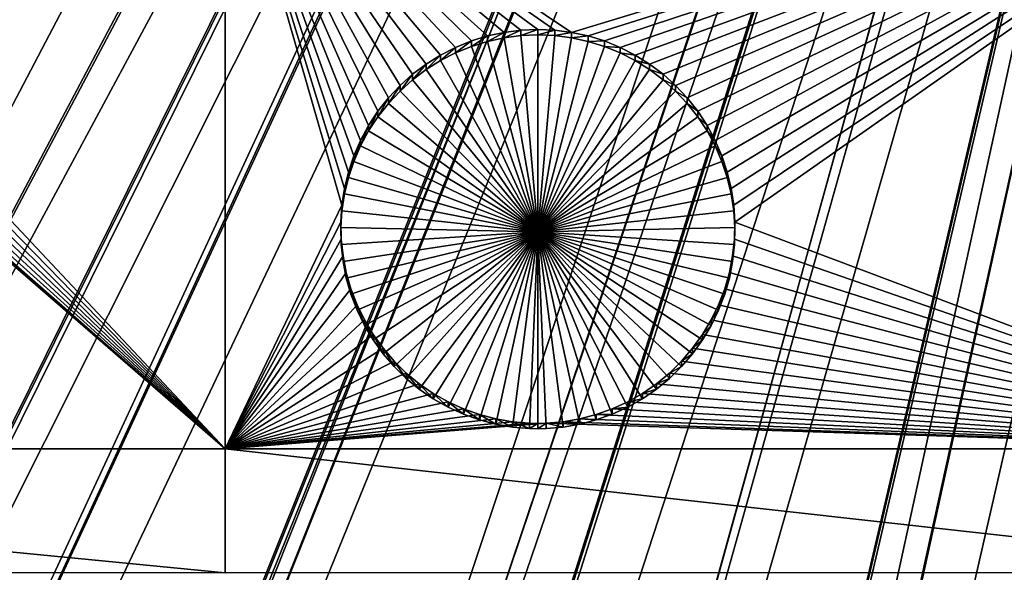
# Model space of a CAD drawing. Extents: x -200 to 200, y -652 to 0.
# Drawn here: x -30 to -12, y -515 to -505 of the extents above; entities that cross this region are included whole.
import ezdxf

# ---------------------------------------------------------------- set-up
doc = ezdxf.new("R2010")
doc.units = 0
doc.header["$MEASUREMENT"] = 0
for name, color, linetype in [('L1', 7, 'Continuous'), ('L2', 7, 'Continuous'), ('L4', 7, 'Continuous')]:
    doc.layers.add(name, color=color, linetype=linetype)

msp = doc.modelspace()

# ---------------------------------------------------------------- linework, layer by layer
at = {"layer": 'L1', "color": 250}
for points in [[(0, -451.9281, -89.84611), (-187.6003, -515.3438, -88.73919), (-190.7589, -505.0959, -88.91807)], [(0, -451.9281, -89.84611), (-183.8914, -525.4058, -88.56355), (-187.6003, -515.3438, -88.73919)], [(-179.6431, -535.2522, -88.39168), (-183.8914, -525.4058, -88.56355), (0, -451.9281, -89.84611)], [(0, -451.9281, -89.84611), (-174.8678, -544.8542, -88.22408), (-179.6431, -535.2522, -88.39168)], [(0, -451.9281, -89.84611), (-169.5797, -554.1835, -88.06124), (-174.8678, -544.8542, -88.22408)], [(-163.7941, -563.2131, -87.90363), (-169.5797, -554.1835, -88.06124), (0, -451.9281, -89.84611)], [(0, -451.9281, -89.84611), (-157.5282, -571.9162, -87.75172), (-163.7941, -563.2131, -87.90363)], [(0, -451.9281, -89.84611), (-150.8001, -580.2673, -87.60595), (-157.5282, -571.9162, -87.75172)], [(-143.6298, -588.2419, -87.46675), (-150.8001, -580.2673, -87.60595), (0, -451.9281, -89.84611)], [(0, -451.9281, -89.84611), (-136.0381, -595.8169, -87.33453), (-143.6298, -588.2419, -87.46675)], [(0, -451.9281, -89.84611), (-128.0474, -602.9696, -87.20967), (-136.0381, -595.8169, -87.33453)], [(-119.6812, -609.6794, -87.09256), (-128.0474, -602.9696, -87.20967), (0, -451.9281, -89.84611)], [(0, -451.9281, -89.84611), (-110.9639, -615.9264, -86.98351), (-119.6812, -609.6794, -87.09256)], [(0, -451.9281, -89.84611), (-101.9211, -621.6925, -86.88287), (-110.9639, -615.9264, -86.98351)], [(-92.57933, -626.9606, -86.79091), (-101.9211, -621.6925, -86.88287), (0, -451.9281, -89.84611)], [(0, -451.9281, -89.84611), (-82.96604, -631.7152, -86.70791), (-92.57933, -626.9606, -86.79091)], [(0, -451.9281, -89.84611), (-73.1094, -635.9426, -86.63413), (-82.96604, -631.7152, -86.70791)], [(-63.03832, -639.6302, -86.56976), (-73.1094, -635.9426, -86.63413), (0, -451.9281, -89.84611)], [(0, -451.9281, -89.84611), (-52.78233, -642.7672, -86.515), (-63.03832, -639.6302, -86.56976)], [(0, -451.9281, -89.84611), (-42.37152, -645.3445, -86.47002), (-52.78233, -642.7672, -86.515)], [(-31.83644, -647.3544, -86.43493), (-42.37152, -645.3445, -86.47002), (0, -451.9281, -89.84611)], [(0, -451.9281, -89.84611), (-21.20796, -648.7911, -86.40985), (-31.83644, -647.3544, -86.43493)], [(0, -451.9281, -89.84611), (-10.51729, -649.6504, -86.39485), (-21.20796, -648.7911, -86.40985)], [(-29.15116, -460.1265, -81.91149), (-190.2789, -504.5543, -86.19493), (-187.1477, -514.7769, -86.0165)], [(-29.15116, -460.1265, -81.91149), (-187.1477, -514.7769, -86.0165), (-28.51607, -462.0328, -81.87822)], [(-28.51607, -462.0328, -81.87822), (-187.1477, -514.7769, -86.0165), (-185.752, -518.5838, -85.95005)], [(-28.51607, -462.0328, -81.87822), (-185.752, -518.5838, -85.95005), (-28.32667, -462.6013, -81.8683)], [(-28.32667, -462.6013, -81.8683), (-185.752, -518.5838, -85.95005), (-183.4675, -524.8151, -85.84128)], [(-28.32667, -462.6013, -81.8683), (-183.4675, -524.8151, -85.84128), (-27.64356, -464.183, -81.84069)], [(-27.64356, -464.183, -81.84069), (-183.4675, -524.8151, -85.84128), (-180.1186, -532.6148, -85.70514)], [(-27.64356, -464.183, -81.84069), (-180.1186, -532.6148, -85.70514), (-27.29246, -464.996, -81.82649)], [(-180.1186, -532.6148, -85.70514), (-179.2492, -534.6394, -85.66979), (-27.29246, -464.996, -81.82649)], [(-27.29246, -464.996, -81.82649), (-179.2492, -534.6394, -85.66979), (-174.5052, -544.2209, -85.50255)], [(-27.29246, -464.996, -81.82649), (-174.5052, -544.2209, -85.50255), (-26.61161, -466.261, -81.80442)], [(-26.61161, -466.261, -81.80442), (-174.5052, -544.2209, -85.50255), (-173.4093, -546.1622, -85.46866)], [(-26.61161, -466.261, -81.80442), (-173.4093, -546.1622, -85.46866), (-26.05619, -467.2929, -81.7864)], [(-26.05619, -467.2929, -81.7864), (-173.4093, -546.1622, -85.46866), (-169.2493, -553.5315, -85.34003)], [(-26.05619, -467.2929, -81.7864), (-169.2493, -553.5315, -85.34003), (-25.42601, -468.2552, -81.76961)], [(-169.2493, -553.5315, -85.34003), (-165.6646, -559.1479, -85.242), (-25.42601, -468.2552, -81.76961)], [(-25.42601, -468.2552, -81.76961), (-165.6646, -559.1479, -85.242), (-163.497, -562.544, -85.18272)], [(-25.42601, -468.2552, -81.76961), (-163.497, -562.544, -85.18272), (-24.627, -469.4752, -81.74831)], [(-24.627, -469.4752, -81.74831), (-163.497, -562.544, -85.18272), (-157.2651, -571.232, -85.03107)], [(-24.627, -469.4752, -81.74831), (-157.2651, -571.232, -85.03107), (-24.09335, -470.1544, -81.73645)], [(-24.09335, -470.1544, -81.73645), (-157.2651, -571.232, -85.03107), (-157.0121, -571.547, -85.02557)], [(-24.09335, -470.1544, -81.73645), (-157.0121, -571.547, -85.02557), (-23.01549, -471.5264, -81.71251)], [(-23.01549, -471.5264, -81.71251), (-157.0121, -571.547, -85.02557), (-150.5719, -579.5698, -84.88553)], [(-23.01549, -471.5264, -81.71251), (-150.5719, -579.5698, -84.88553), (-22.621, -471.9482, -81.70515)], [(-22.621, -471.9482, -81.70515), (-150.5719, -579.5698, -84.88553), (-147.3439, -583.1725, -84.82265)], [(-22.621, -471.9482, -81.70515), (-147.3439, -583.1725, -84.82265), (-21.23357, -473.4316, -81.67925)], [(-21.23357, -473.4316, -81.67925), (-147.3439, -583.1725, -84.82265), (-143.437, -587.5331, -84.74653)], [(-21.23357, -473.4316, -81.67925), (-143.437, -587.5331, -84.74653), (-21.0171, -473.6264, -81.67585)], [(-21.0171, -473.6264, -81.67585), (-143.437, -587.5331, -84.74653), (-136.8857, -594.0928, -84.63203)], [(-21.0171, -473.6264, -81.67585), (-136.8857, -594.0928, -84.63203), (-19.29446, -475.1765, -81.6488)], [(-136.8857, -594.0928, -84.63203), (-135.8815, -595.0984, -84.61448), (-19.29446, -475.1765, -81.6488)], [(-19.29446, -475.1765, -81.6488), (-135.8815, -595.0984, -84.61448), (-127.9273, -602.2438, -84.48976)], [(-19.29446, -475.1765, -81.6488), (-127.9273, -602.2438, -84.48976), (-19.29044, -475.1796, -81.64874)], [(-127.9273, -602.2438, -84.48976), (-125.5811, -604.1322, -84.45679), (-19.29044, -475.1796, -81.64874)], [(-19.29044, -475.1796, -81.64874), (-125.5811, -604.1322, -84.45679), (-119.598, -608.948, -84.37274)], [(-19.29044, -475.1796, -81.64874), (-119.598, -608.948, -84.37274), (-17.43688, -476.579, -81.62431)], [(-17.43688, -476.579, -81.62431), (-119.598, -608.948, -84.37274), (-113.5535, -613.2957, -84.29684)], [(-17.43688, -476.579, -81.62431), (-113.5535, -613.2957, -84.29684), (-17.21249, -476.7483, -81.62136)], [(-113.5535, -613.2957, -84.29684), (-110.9178, -615.1916, -84.26375), (-17.21249, -476.7483, -81.62136)], [(-17.21249, -476.7483, -81.62136), (-110.9178, -615.1916, -84.26375), (-101.9123, -620.9561, -84.16313)], [(-17.21249, -476.7483, -81.62136), (-101.9123, -620.9561, -84.16313), (-15.48368, -477.8337, -81.60241)], [(-15.48368, -477.8337, -81.60241), (-101.9123, -620.9561, -84.16313), (-100.88, -621.5407, -84.15293)], [(-15.48368, -477.8337, -81.60241), (-100.88, -621.5407, -84.15293), (-15.00308, -478.1354, -81.59715)], [(-15.00308, -478.1354, -81.59715), (-100.88, -621.5407, -84.15293), (-92.60785, -626.2248, -84.07117)], [(-15.00308, -478.1354, -81.59715), (-92.60785, -626.2248, -84.07117), (-13.44208, -478.9373, -81.58315)], [(-13.44208, -478.9373, -81.58315), (-92.60785, -626.2248, -84.07117), (-87.57465, -628.7252, -84.02752)], [(-13.44208, -478.9373, -81.58315), (-87.57465, -628.7252, -84.02752), (-12.6826, -479.3274, -81.57634)], [(-12.6826, -479.3274, -81.57634), (-87.57465, -628.7252, -84.02752), (-83.03178, -630.982, -83.98813)], [(-12.6826, -479.3274, -81.57634), (-83.03178, -630.982, -83.98813), (-11.32349, -479.8837, -81.56663)], [(-83.03178, -630.982, -83.98813), (-73.79894, -634.961, -83.91868), (-11.32349, -479.8837, -81.56663)], [(-11.32349, -479.8837, -81.56663), (-73.79894, -634.961, -83.91868), (-73.21216, -635.2139, -83.91427)], [(-11.32349, -479.8837, -81.56663), (-73.21216, -635.2139, -83.91427), (-10.26822, -480.3156, -81.55909)], [(-10.26822, -480.3156, -81.55909), (-73.21216, -635.2139, -83.91427), (-63.1778, -638.908, -83.84978)], [(-10.26822, -480.3156, -81.55909), (-63.1778, -638.908, -83.84978), (-9.139738, -480.6677, -81.55295)], [(-9.139738, -480.6677, -81.55295), (-63.1778, -638.908, -83.84978), (-59.55135, -640.0242, -83.8303)], [(-9.139738, -480.6677, -81.55295), (-59.55135, -640.0242, -83.8303), (-7.777823, -481.0926, -81.54553)], [(-7.777823, -481.0926, -81.54553), (-59.55135, -640.0242, -83.8303), (-52.95813, -642.0536, -83.79488)], [(-7.777823, -481.0926, -81.54553), (-52.95813, -642.0536, -83.79488), (-6.902975, -481.2849, -81.54217)], [(-52.95813, -642.0536, -83.79488), (-44.97432, -644.0449, -83.76011), (-6.902975, -481.2849, -81.54217)], [(-6.902975, -481.2849, -81.54217), (-44.97432, -644.0449, -83.76011), (-42.58313, -644.6413, -83.7497)], [(-6.902975, -481.2849, -81.54217), (-42.58313, -644.6413, -83.7497), (-5.229838, -481.6526, -81.53575)], [(-5.229838, -481.6526, -81.53575), (-42.58313, -644.6413, -83.7497), (-32.08322, -646.6637, -83.7144)], [(-5.229838, -481.6526, -81.53575), (-32.08322, -646.6637, -83.7144), (-4.625642, -481.7318, -81.53437)], [(-4.625642, -481.7318, -81.53437), (-32.08322, -646.6637, -83.7144), (-30.13274, -646.9308, -83.70974)], [(-4.625642, -481.7318, -81.53437), (-30.13274, -646.9308, -83.70974), (-2.643133, -481.9916, -81.52983)], [(-2.643133, -481.9916, -81.52983), (-30.13274, -646.9308, -83.70974), (-21.4892, -648.1147, -83.68908)], [(-2.643133, -481.9916, -81.52983), (-21.4892, -648.1147, -83.68908), (-2.320398, -482.0059, -81.52959)], [(-21.4892, -648.1147, -83.68908), (-15.10797, -648.6389, -83.67993), (-2.320398, -482.0059, -81.52959)], [(-2.320398, -482.0059, -81.52959), (-15.10797, -648.6389, -83.67993), (-10.83216, -648.9902, -83.6738)]]:
    msp.add_3dface(points, dxfattribs=at)
at = {"layer": 'L2', "color": 250}
for points in [[(0, -452.0764, -98.34482), (-175.9763, -500.4282, -97.50084), (-171.7581, -513.7551, -97.26822)], [(0, -452.0764, -98.34482), (-171.7581, -513.7551, -97.26822), (-166.5319, -526.72, -97.0419)], [(-166.5319, -526.72, -97.0419), (-160.3285, -539.247, -96.82325), (0, -452.0764, -98.34482)], [(0, -452.0764, -98.34482), (-160.3285, -539.247, -96.82325), (-153.1842, -551.2624, -96.61352)], [(0, -452.0764, -98.34482), (-153.1842, -551.2624, -96.61352), (-145.1409, -562.6957, -96.41395)], [(-145.1409, -562.6957, -96.41395), (-136.246, -573.4799, -96.22572), (0, -452.0764, -98.34482)], [(0, -452.0764, -98.34482), (-136.246, -573.4799, -96.22572), (-126.5514, -583.5516, -96.04991)], [(0, -452.0764, -98.34482), (-126.5514, -583.5516, -96.04991), (-116.1142, -592.8518, -95.88758)], [(-116.1142, -592.8518, -95.88758), (-104.9957, -601.3258, -95.73966), (0, -452.0764, -98.34482)], [(0, -452.0764, -98.34482), (-104.9957, -601.3258, -95.73966), (-93.26091, -608.924, -95.60703)], [(0, -452.0764, -98.34482), (-93.26091, -608.924, -95.60703), (-80.97887, -615.6017, -95.49047)], [(-80.97887, -615.6017, -95.49047), (-68.22161, -621.3198, -95.39066), (0, -452.0764, -98.34482)], [(0, -452.0764, -98.34482), (-68.22161, -621.3198, -95.39066), (-55.06401, -626.0448, -95.30819)], [(0, -452.0764, -98.34482), (-55.06401, -626.0448, -95.30819), (-41.58327, -629.7488, -95.24354)], [(-41.58327, -629.7488, -95.24354), (-27.85849, -632.4101, -95.19708), (0, -452.0764, -98.34482)], [(0, -452.0764, -98.34482), (-27.85849, -632.4101, -95.19708), (-13.97024, -634.0132, -95.1691)], [(0, -452.0764, -98.34482), (-13.97024, -634.0132, -95.1691), (0, -634.5486, -95.15975)], [(-37.0311, -501.4246, -99.98383), (-26.24825, -512.9115, -99.78332), (-37.29298, -501.5733, -99.98123)], [(-37.0311, -501.4246, -99.98383), (-26.24825, -501.3842, -99.98453), (-26.24825, -512.9115, -99.78332)], [(-21.29174, -505.515, -99.91243), (-26.24825, -501.3842, -99.98453), (-20.99309, -505.4763, -99.9131)], [(-20.99309, -505.4763, -99.9131), (-26.24825, -501.3842, -99.98453), (-20.69222, -505.4633, -99.91333)], [(-22.1524, -505.7824, -99.90776), (-22.42043, -505.9197, -99.90536), (-26.24825, -501.3842, -99.98453)], [(-6.49519, -501.3842, -99.98453), (-20.09269, -505.515, -99.91243), (-26.24825, -501.3842, -99.98453)], [(-26.24825, -501.3842, -99.98453), (-20.09269, -505.515, -99.91243), (-20.39134, -505.4763, -99.9131)], [(-26.24825, -501.3842, -99.98453), (-20.39134, -505.4763, -99.9131), (-20.69222, -505.4633, -99.91333)], [(-21.29174, -505.515, -99.91243), (-21.58595, -505.5794, -99.9113), (-26.24825, -501.3842, -99.98453)], [(-26.24825, -501.3842, -99.98453), (-21.58595, -505.5794, -99.9113), (-21.87355, -505.6687, -99.90975)], [(-26.24825, -501.3842, -99.98453), (-21.87355, -505.6687, -99.90975), (-22.1524, -505.7824, -99.90776)], [(-23.69789, -507.1698, -99.88354), (-23.84093, -507.4347, -99.87891), (-26.24825, -501.3842, -99.98453)], [(-26.24825, -501.3842, -99.98453), (-23.84093, -507.4347, -99.87891), (-23.96065, -507.7111, -99.87409)], [(-26.24825, -501.3842, -99.98453), (-23.96065, -507.7111, -99.87409), (-24.05617, -507.9966, -99.86911)], [(-23.14032, -506.4618, -99.89589), (-23.34629, -506.6815, -99.89206), (-26.24825, -501.3842, -99.98453)], [(-26.24825, -501.3842, -99.98453), (-23.34629, -506.6815, -99.89206), (-23.5326, -506.9181, -99.88794)], [(-26.24825, -501.3842, -99.98453), (-23.5326, -506.9181, -99.88794), (-23.69789, -507.1698, -99.88354)], [(-22.42043, -505.9197, -99.90536), (-22.67567, -506.0795, -99.90257), (-26.24825, -501.3842, -99.98453)], [(-26.24825, -501.3842, -99.98453), (-22.67567, -506.0795, -99.90257), (-22.91623, -506.2606, -99.89941)], [(-26.24825, -501.3842, -99.98453), (-22.91623, -506.2606, -99.89941), (-23.14032, -506.4618, -99.89589)], [(-24.05617, -507.9966, -99.86911), (-24.12679, -508.2893, -99.864), (-26.24825, -501.3842, -99.98453)], [(-26.24825, -501.3842, -99.98453), (-24.12679, -508.2893, -99.864), (-24.17198, -508.587, -99.85881)], [(-26.24825, -501.3842, -99.98453), (-24.17198, -508.587, -99.85881), (-26.24825, -512.9115, -99.78332)], [(-6.49519, -501.3842, -99.98453), (-19.79848, -505.5794, -99.9113), (-20.09269, -505.515, -99.91243)], [(-6.49519, -501.3842, -99.98453), (-19.51089, -505.6687, -99.90975), (-19.79848, -505.5794, -99.9113)], [(-19.23204, -505.7824, -99.90776), (-19.51089, -505.6687, -99.90975), (-6.49519, -501.3842, -99.98453)], [(-6.49519, -501.3842, -99.98453), (-18.964, -505.9197, -99.90536), (-19.23204, -505.7824, -99.90776)], [(-6.49519, -501.3842, -99.98453), (-18.70876, -506.0795, -99.90257), (-18.964, -505.9197, -99.90536)], [(-18.4682, -506.2606, -99.89941), (-18.70876, -506.0795, -99.90257), (-6.49519, -501.3842, -99.98453)], [(-18.4682, -506.2606, -99.89941), (-6.49519, -501.3842, -99.98453), (-18.24411, -506.4618, -99.89589)], [(-18.24411, -506.4618, -99.89589), (-6.49519, -501.3842, -99.98453), (-18.03815, -506.6815, -99.89206)], [(-6.49519, -501.3842, -99.98453), (-17.85183, -506.9181, -99.88794), (-18.03815, -506.6815, -99.89206)], [(-6.49519, -501.3842, -99.98453), (-17.68654, -507.1698, -99.88354), (-17.85183, -506.9181, -99.88794)], [(-17.54351, -507.4347, -99.87891), (-17.68654, -507.1698, -99.88354), (-6.49519, -501.3842, -99.98453)], [(-6.49519, -501.3842, -99.98453), (-17.42379, -507.7111, -99.87409), (-17.54351, -507.4347, -99.87891)], [(-6.49519, -501.3842, -99.98453), (-17.32826, -507.9966, -99.86911), (-17.42379, -507.7111, -99.87409)], [(-17.25765, -508.2893, -99.864), (-17.32826, -507.9966, -99.86911), (-6.49519, -501.3842, -99.98453)], [(-6.49519, -501.3842, -99.98453), (-17.21246, -508.587, -99.85881), (-17.25765, -508.2893, -99.864)], [(-6.49519, -501.3842, -99.98453), (-17.19303, -508.8875, -99.85356), (-17.21246, -508.587, -99.85881)], [(-6.49519, -512.9115, -99.78332), (-17.19303, -508.8875, -99.85356), (-6.49519, -501.3842, -99.98453)], [(-26.24825, -512.9115, -99.78332), (-37.56667, -501.6989, -99.97904), (-37.29298, -501.5733, -99.98123)], [(-26.24825, -512.9115, -99.78332), (-37.85016, -501.8005, -99.97726), (-37.56667, -501.6989, -99.97904)], [(-38.88865, -501.9581, -99.97451), (-26.24825, -512.9115, -99.78332), (-48.84394, -512.9115, -99.78332)], [(-38.88865, -501.9581, -99.97451), (-38.73807, -501.9549, -99.97457), (-26.24825, -512.9115, -99.78332)], [(-26.24825, -512.9115, -99.78332), (-38.73807, -501.9549, -99.97457), (-38.43803, -501.929, -99.97502)], [(-26.24825, -512.9115, -99.78332), (-38.43803, -501.929, -99.97502), (-38.14133, -501.8774, -99.97592)], [(-38.14133, -501.8774, -99.97592), (-37.85016, -501.8005, -99.97726), (-26.24825, -512.9115, -99.78332)], [(-21.58595, -505.5794, -99.9113), (-21.58595, -505.6753, -105.4105), (-21.87355, -505.7647, -105.4089)], [(-21.58595, -505.5794, -99.9113), (-21.87355, -505.7647, -105.4089), (-21.87355, -505.6687, -99.90975)], [(-21.29174, -505.515, -99.91243), (-21.29174, -505.611, -105.4116), (-21.58595, -505.6753, -105.4105)], [(-21.29174, -505.515, -99.91243), (-21.58595, -505.6753, -105.4105), (-21.58595, -505.5794, -99.9113)], [(-21.58595, -505.6753, -105.4105), (-21.29174, -505.611, -105.4116), (-20.69222, -509.0588, -105.3514)], [(-20.99309, -505.4763, -99.9131), (-20.99309, -505.5723, -105.4123), (-21.29174, -505.611, -105.4116)], [(-20.99309, -505.4763, -99.9131), (-21.29174, -505.611, -105.4116), (-21.29174, -505.515, -99.91243)], [(-20.69222, -509.0588, -105.3514), (-21.29174, -505.611, -105.4116), (-20.99309, -505.5723, -105.4123)], [(-20.69222, -505.4633, -99.91333), (-20.69222, -505.5593, -105.4125), (-20.99309, -505.5723, -105.4123)], [(-20.69222, -505.4633, -99.91333), (-20.99309, -505.5723, -105.4123), (-20.99309, -505.4763, -99.9131)], [(-20.69222, -509.0588, -105.3514), (-20.99309, -505.5723, -105.4123), (-20.69222, -505.5593, -105.4125)], [(-20.39134, -505.4763, -99.9131), (-20.69222, -505.5593, -105.4125), (-20.69222, -505.4633, -99.91333)], [(-20.39134, -505.4763, -99.9131), (-20.39134, -505.5723, -105.4123), (-20.69222, -505.5593, -105.4125)], [(-20.69222, -505.5593, -105.4125), (-20.39134, -505.5723, -105.4123), (-20.69222, -509.0588, -105.3514)], [(-20.69222, -509.0588, -105.3514), (-20.39134, -505.5723, -105.4123), (-20.09269, -505.611, -105.4116)], [(-20.69222, -509.0588, -105.3514), (-20.09269, -505.611, -105.4116), (-19.79848, -505.6753, -105.4105)], [(-20.09269, -505.515, -99.91243), (-20.39134, -505.5723, -105.4123), (-20.39134, -505.4763, -99.9131)], [(-20.09269, -505.515, -99.91243), (-20.09269, -505.611, -105.4116), (-20.39134, -505.5723, -105.4123)], [(-19.79848, -505.5794, -99.9113), (-20.09269, -505.611, -105.4116), (-20.09269, -505.515, -99.91243)], [(-19.79848, -505.5794, -99.9113), (-19.79848, -505.6753, -105.4105), (-20.09269, -505.611, -105.4116)], [(-19.51089, -505.6687, -99.90975), (-19.79848, -505.6753, -105.4105), (-19.79848, -505.5794, -99.9113)], [(-22.1524, -505.7824, -99.90776), (-22.1524, -505.8784, -105.4069), (-22.42043, -506.0157, -105.4045)], [(-22.1524, -505.7824, -99.90776), (-22.42043, -506.0157, -105.4045), (-22.42043, -505.9197, -99.90536)], [(-21.87355, -505.6687, -99.90975), (-21.87355, -505.7647, -105.4089), (-22.1524, -505.8784, -105.4069)], [(-21.87355, -505.6687, -99.90975), (-22.1524, -505.8784, -105.4069), (-22.1524, -505.7824, -99.90776)], [(-20.69222, -509.0588, -105.3514), (-22.1524, -505.8784, -105.4069), (-21.87355, -505.7647, -105.4089)], [(-20.69222, -509.0588, -105.3514), (-21.87355, -505.7647, -105.4089), (-21.58595, -505.6753, -105.4105)], [(-19.79848, -505.6753, -105.4105), (-19.51089, -505.7647, -105.4089), (-20.69222, -509.0588, -105.3514)], [(-20.69222, -509.0588, -105.3514), (-19.51089, -505.7647, -105.4089), (-19.23204, -505.8784, -105.4069)], [(-19.51089, -505.6687, -99.90975), (-19.51089, -505.7647, -105.4089), (-19.79848, -505.6753, -105.4105)], [(-19.23204, -505.7824, -99.90776), (-19.51089, -505.7647, -105.4089), (-19.51089, -505.6687, -99.90975)], [(-19.23204, -505.7824, -99.90776), (-19.23204, -505.8784, -105.4069), (-19.51089, -505.7647, -105.4089)], [(-18.964, -505.9197, -99.90536), (-19.23204, -505.8784, -105.4069), (-19.23204, -505.7824, -99.90776)], [(-22.42043, -505.9197, -99.90536), (-22.42043, -506.0157, -105.4045), (-22.67567, -506.1755, -105.4017)], [(-22.42043, -505.9197, -99.90536), (-22.67567, -506.1755, -105.4017), (-22.67567, -506.0795, -99.90257)], [(-22.42043, -506.0157, -105.4045), (-22.1524, -505.8784, -105.4069), (-20.69222, -509.0588, -105.3514)], [(-20.69222, -509.0588, -105.3514), (-19.23204, -505.8784, -105.4069), (-18.964, -506.0157, -105.4045)], [(-18.964, -505.9197, -99.90536), (-18.964, -506.0157, -105.4045), (-19.23204, -505.8784, -105.4069)], [(-18.70876, -506.0795, -99.90257), (-18.964, -506.0157, -105.4045), (-18.964, -505.9197, -99.90536)], [(-22.67567, -506.0795, -99.90257), (-22.67567, -506.1755, -105.4017), (-22.91623, -506.3567, -105.3986)], [(-22.67567, -506.0795, -99.90257), (-22.91623, -506.3567, -105.3986), (-22.91623, -506.2606, -99.89941)], [(-20.69222, -509.0588, -105.3514), (-22.67567, -506.1755, -105.4017), (-22.42043, -506.0157, -105.4045)], [(-18.964, -506.0157, -105.4045), (-18.70876, -506.1755, -105.4017), (-20.69222, -509.0588, -105.3514)], [(-18.70876, -506.0795, -99.90257), (-18.70876, -506.1755, -105.4017), (-18.964, -506.0157, -105.4045)], [(-18.4682, -506.2606, -99.89941), (-18.70876, -506.1755, -105.4017), (-18.70876, -506.0795, -99.90257)], [(-22.91623, -506.2606, -99.89941), (-22.91623, -506.3567, -105.3986), (-23.14032, -506.5578, -105.3951)], [(-22.91623, -506.2606, -99.89941), (-23.14032, -506.5578, -105.3951), (-23.14032, -506.4618, -99.89589)], [(-20.69222, -509.0588, -105.3514), (-22.91623, -506.3567, -105.3986), (-22.67567, -506.1755, -105.4017)], [(-20.69222, -509.0588, -105.3514), (-18.70876, -506.1755, -105.4017), (-18.4682, -506.3567, -105.3986)], [(-18.4682, -506.2606, -99.89941), (-18.4682, -506.3567, -105.3986), (-18.70876, -506.1755, -105.4017)], [(-18.24411, -506.4618, -99.89589), (-18.4682, -506.3567, -105.3986), (-18.4682, -506.2606, -99.89941)], [(-23.14032, -506.4618, -99.89589), (-23.14032, -506.5578, -105.3951), (-23.34629, -506.7775, -105.3912)], [(-23.14032, -506.4618, -99.89589), (-23.34629, -506.7775, -105.3912), (-23.34629, -506.6815, -99.89206)], [(-23.14032, -506.5578, -105.3951), (-22.91623, -506.3567, -105.3986), (-20.69222, -509.0588, -105.3514)], [(-20.69222, -509.0588, -105.3514), (-18.4682, -506.3567, -105.3986), (-18.24411, -506.5578, -105.3951)], [(-18.24411, -506.4618, -99.89589), (-18.24411, -506.5578, -105.3951), (-18.4682, -506.3567, -105.3986)], [(-18.03815, -506.6815, -99.89206), (-18.24411, -506.5578, -105.3951), (-18.24411, -506.4618, -99.89589)], [(-23.34629, -506.6815, -99.89206), (-23.34629, -506.7775, -105.3912), (-23.5326, -507.014, -105.3871)], [(-23.34629, -506.6815, -99.89206), (-23.5326, -507.014, -105.3871), (-23.5326, -506.9181, -99.88794)], [(-20.69222, -509.0588, -105.3514), (-23.34629, -506.7775, -105.3912), (-23.14032, -506.5578, -105.3951)], [(-18.24411, -506.5578, -105.3951), (-18.03815, -506.7775, -105.3912), (-20.69222, -509.0588, -105.3514)], [(-18.03815, -506.6815, -99.89206), (-18.03815, -506.7775, -105.3912), (-18.24411, -506.5578, -105.3951)], [(-17.85183, -506.9181, -99.88794), (-18.03815, -506.7775, -105.3912), (-18.03815, -506.6815, -99.89206)], [(-20.69222, -509.0588, -105.3514), (-23.5326, -507.014, -105.3871), (-23.34629, -506.7775, -105.3912)], [(-20.69222, -509.0588, -105.3514), (-18.03815, -506.7775, -105.3912), (-17.85183, -507.014, -105.3871)], [(-17.85183, -506.9181, -99.88794), (-17.85183, -507.014, -105.3871), (-18.03815, -506.7775, -105.3912)], [(-23.5326, -506.9181, -99.88794), (-23.5326, -507.014, -105.3871), (-23.69789, -507.2657, -105.3827)], [(-23.5326, -506.9181, -99.88794), (-23.69789, -507.2657, -105.3827), (-23.69789, -507.1698, -99.88354)], [(-23.69789, -507.2657, -105.3827), (-23.5326, -507.014, -105.3871), (-20.69222, -509.0588, -105.3514)], [(-20.69222, -509.0588, -105.3514), (-17.85183, -507.014, -105.3871), (-17.68654, -507.2657, -105.3827)], [(-17.68654, -507.1698, -99.88354), (-17.85183, -507.014, -105.3871), (-17.85183, -506.9181, -99.88794)], [(-17.68654, -507.1698, -99.88354), (-17.68654, -507.2657, -105.3827), (-17.85183, -507.014, -105.3871)], [(-23.69789, -507.1698, -99.88354), (-23.69789, -507.2657, -105.3827), (-23.84093, -507.5307, -105.3781)], [(-23.69789, -507.1698, -99.88354), (-23.84093, -507.5307, -105.3781), (-23.84093, -507.4347, -99.87891)], [(-17.54351, -507.4347, -99.87891), (-17.68654, -507.2657, -105.3827), (-17.68654, -507.1698, -99.88354)], [(-20.69222, -509.0588, -105.3514), (-23.84093, -507.5307, -105.3781), (-23.69789, -507.2657, -105.3827)], [(-17.68654, -507.2657, -105.3827), (-17.54351, -507.5307, -105.3781), (-20.69222, -509.0588, -105.3514)], [(-17.54351, -507.4347, -99.87891), (-17.54351, -507.5307, -105.3781), (-17.68654, -507.2657, -105.3827)], [(-23.84093, -507.4347, -99.87891), (-23.84093, -507.5307, -105.3781), (-23.96065, -507.807, -105.3733)], [(-23.84093, -507.4347, -99.87891), (-23.96065, -507.807, -105.3733), (-23.96065, -507.7111, -99.87409)], [(-20.69222, -509.0588, -105.3514), (-23.96065, -507.807, -105.3733), (-23.84093, -507.5307, -105.3781)], [(-20.69222, -509.0588, -105.3514), (-17.54351, -507.5307, -105.3781), (-17.42379, -507.807, -105.3733)], [(-17.42379, -507.7111, -99.87409), (-17.54351, -507.5307, -105.3781), (-17.54351, -507.4347, -99.87891)], [(-17.42379, -507.7111, -99.87409), (-17.42379, -507.807, -105.3733), (-17.54351, -507.5307, -105.3781)], [(-23.96065, -507.7111, -99.87409), (-23.96065, -507.807, -105.3733), (-24.05617, -508.0926, -105.3683)], [(-23.96065, -507.7111, -99.87409), (-24.05617, -508.0926, -105.3683), (-24.05617, -507.9966, -99.86911)], [(-17.32826, -507.9966, -99.86911), (-17.42379, -507.807, -105.3733), (-17.42379, -507.7111, -99.87409)], [(-24.05617, -508.0926, -105.3683), (-23.96065, -507.807, -105.3733), (-20.69222, -509.0588, -105.3514)], [(-20.69222, -509.0588, -105.3514), (-17.42379, -507.807, -105.3733), (-17.32826, -508.0926, -105.3683)], [(-17.32826, -507.9966, -99.86911), (-17.32826, -508.0926, -105.3683), (-17.42379, -507.807, -105.3733)], [(-24.05617, -507.9966, -99.86911), (-24.05617, -508.0926, -105.3683), (-24.12679, -508.3853, -105.3632)], [(-24.05617, -507.9966, -99.86911), (-24.12679, -508.3853, -105.3632), (-24.12679, -508.2893, -99.864)], [(-17.25765, -508.2893, -99.864), (-17.32826, -508.0926, -105.3683), (-17.32826, -507.9966, -99.86911)], [(-20.69222, -509.0588, -105.3514), (-24.12679, -508.3853, -105.3632), (-24.05617, -508.0926, -105.3683)], [(-17.32826, -508.0926, -105.3683), (-17.25765, -508.3853, -105.3632), (-20.69222, -509.0588, -105.3514)], [(-17.25765, -508.2893, -99.864), (-17.25765, -508.3853, -105.3632), (-17.32826, -508.0926, -105.3683)], [(-24.12679, -508.2893, -99.864), (-24.12679, -508.3853, -105.3632), (-24.17198, -508.683, -105.358)], [(-24.12679, -508.2893, -99.864), (-24.17198, -508.683, -105.358), (-24.17198, -508.587, -99.85881)], [(-20.69222, -509.0588, -105.3514), (-24.17198, -508.683, -105.358), (-24.12679, -508.3853, -105.3632)], [(-20.69222, -509.0588, -105.3514), (-17.25765, -508.3853, -105.3632), (-17.21246, -508.683, -105.358)], [(-17.21246, -508.587, -99.85881), (-17.25765, -508.3853, -105.3632), (-17.25765, -508.2893, -99.864)], [(-17.21246, -508.587, -99.85881), (-17.21246, -508.683, -105.358), (-17.25765, -508.3853, -105.3632)], [(-26.24825, -512.9115, -99.78332), (-24.17198, -508.587, -99.85881), (-24.19141, -508.8875, -99.85356)], [(-24.17198, -508.587, -99.85881), (-24.17198, -508.683, -105.358), (-24.19141, -508.9835, -105.3527)], [(-24.17198, -508.587, -99.85881), (-24.19141, -508.9835, -105.3527), (-24.19141, -508.8875, -99.85356)], [(-17.19303, -508.8875, -99.85356), (-17.21246, -508.683, -105.358), (-17.21246, -508.587, -99.85881)], [(-24.19141, -508.9835, -105.3527), (-24.17198, -508.683, -105.358), (-20.69222, -509.0588, -105.3514)], [(-20.69222, -509.0588, -105.3514), (-17.21246, -508.683, -105.358), (-17.19303, -508.9835, -105.3527)], [(-17.19303, -508.8875, -99.85356), (-17.19303, -508.9835, -105.3527), (-17.21246, -508.683, -105.358)], [(-26.24825, -512.9115, -99.78332), (-24.19141, -508.8875, -99.85356), (-24.18493, -509.1885, -99.8483)], [(-24.19141, -508.8875, -99.85356), (-24.19141, -508.9835, -105.3527), (-24.18493, -509.2845, -105.3475)], [(-24.19141, -508.8875, -99.85356), (-24.18493, -509.2845, -105.3475), (-24.18493, -509.1885, -99.8483)], [(-6.49519, -512.9115, -99.78332), (-17.19951, -509.1885, -99.8483), (-17.19303, -508.8875, -99.85356)], [(-17.19951, -509.1885, -99.8483), (-17.19303, -508.9835, -105.3527), (-17.19303, -508.8875, -99.85356)], [(-20.69222, -509.0588, -105.3514), (-24.18493, -509.2845, -105.3475), (-24.19141, -508.9835, -105.3527)], [(-20.69222, -509.0588, -105.3514), (-24.15259, -509.5839, -105.3422), (-24.18493, -509.2845, -105.3475)], [(-24.09463, -509.8794, -105.3371), (-24.15259, -509.5839, -105.3422), (-20.69222, -509.0588, -105.3514)], [(-20.69222, -509.0588, -105.3514), (-24.01148, -510.1688, -105.332), (-24.09463, -509.8794, -105.3371)], [(-20.69222, -509.0588, -105.3514), (-23.90376, -510.4499, -105.3271), (-24.01148, -510.1688, -105.332)], [(-23.77226, -510.7208, -105.3224), (-23.90376, -510.4499, -105.3271), (-20.69222, -509.0588, -105.3514)], [(-20.69222, -509.0588, -105.3514), (-23.61796, -510.9794, -105.3179), (-23.77226, -510.7208, -105.3224)], [(-20.69222, -509.0588, -105.3514), (-23.44199, -511.2238, -105.3136), (-23.61796, -510.9794, -105.3179)], [(-23.24567, -511.4521, -105.3096), (-23.44199, -511.2238, -105.3136), (-20.69222, -509.0588, -105.3514)], [(-20.69222, -509.0588, -105.3514), (-23.03044, -511.6627, -105.306), (-23.24567, -511.4521, -105.3096)], [(-20.69222, -509.0588, -105.3514), (-22.7979, -511.8541, -105.3026), (-23.03044, -511.6627, -105.306)], [(-22.54977, -512.0247, -105.2996), (-22.7979, -511.8541, -105.3026), (-20.69222, -509.0588, -105.3514)], [(-20.69222, -509.0588, -105.3514), (-22.28789, -512.1734, -105.297), (-22.54977, -512.0247, -105.2996)], [(-20.69222, -509.0588, -105.3514), (-22.0142, -512.299, -105.2948), (-22.28789, -512.1734, -105.297)], [(-21.73071, -512.4006, -105.2931), (-22.0142, -512.299, -105.2948), (-20.69222, -509.0588, -105.3514)], [(-20.69222, -509.0588, -105.3514), (-21.43954, -512.4775, -105.2917), (-21.73071, -512.4006, -105.2931)], [(-20.69222, -509.0588, -105.3514), (-21.14284, -512.5291, -105.2908), (-21.43954, -512.4775, -105.2917)], [(-20.8428, -512.555, -105.2904), (-21.14284, -512.5291, -105.2908), (-20.69222, -509.0588, -105.3514)], [(-20.69222, -512.5582, -105.2903), (-20.8428, -512.555, -105.2904), (-20.69222, -509.0588, -105.3514)], [(-17.19303, -508.9835, -105.3527), (-17.19951, -509.2845, -105.3475), (-20.69222, -509.0588, -105.3514)], [(-20.69222, -512.5582, -105.2903), (-20.69222, -509.0588, -105.3514), (-20.54164, -512.555, -105.2904)], [(-19.65372, -512.4006, -105.2931), (-19.9449, -512.4775, -105.2917), (-20.69222, -509.0588, -105.3514)], [(-20.69222, -509.0588, -105.3514), (-19.9449, -512.4775, -105.2917), (-20.2416, -512.5291, -105.2908)], [(-20.69222, -509.0588, -105.3514), (-20.2416, -512.5291, -105.2908), (-20.54164, -512.555, -105.2904)], [(-18.83466, -512.0247, -105.2996), (-19.09655, -512.1734, -105.297), (-20.69222, -509.0588, -105.3514)], [(-20.69222, -509.0588, -105.3514), (-19.09655, -512.1734, -105.297), (-19.37024, -512.299, -105.2948)], [(-20.69222, -509.0588, -105.3514), (-19.37024, -512.299, -105.2948), (-19.65372, -512.4006, -105.2931)], [(-18.13877, -511.4521, -105.3096), (-18.35399, -511.6627, -105.306), (-20.69222, -509.0588, -105.3514)], [(-20.69222, -509.0588, -105.3514), (-18.35399, -511.6627, -105.306), (-18.58654, -511.8541, -105.3026)], [(-20.69222, -509.0588, -105.3514), (-18.58654, -511.8541, -105.3026), (-18.83466, -512.0247, -105.2996)], [(-17.61218, -510.7208, -105.3224), (-17.76648, -510.9794, -105.3179), (-20.69222, -509.0588, -105.3514)], [(-20.69222, -509.0588, -105.3514), (-17.76648, -510.9794, -105.3179), (-17.94244, -511.2238, -105.3136)], [(-20.69222, -509.0588, -105.3514), (-17.94244, -511.2238, -105.3136), (-18.13877, -511.4521, -105.3096)], [(-17.2898, -509.8794, -105.3371), (-17.37295, -510.1688, -105.332), (-20.69222, -509.0588, -105.3514)], [(-20.69222, -509.0588, -105.3514), (-17.37295, -510.1688, -105.332), (-17.48068, -510.4499, -105.3271)], [(-20.69222, -509.0588, -105.3514), (-17.48068, -510.4499, -105.3271), (-17.61218, -510.7208, -105.3224)], [(-20.69222, -509.0588, -105.3514), (-17.19951, -509.2845, -105.3475), (-17.23185, -509.5839, -105.3422)], [(-20.69222, -509.0588, -105.3514), (-17.23185, -509.5839, -105.3422), (-17.2898, -509.8794, -105.3371)], [(-17.19951, -509.1885, -99.8483), (-17.19951, -509.2845, -105.3475), (-17.19303, -508.9835, -105.3527)], [(-24.18493, -509.1885, -99.8483), (-24.15259, -509.4879, -99.84308), (-26.24825, -512.9115, -99.78332)], [(-24.18493, -509.1885, -99.8483), (-24.18493, -509.2845, -105.3475), (-24.15259, -509.5839, -105.3422)], [(-24.18493, -509.1885, -99.8483), (-24.15259, -509.5839, -105.3422), (-24.15259, -509.4879, -99.84308)], [(-17.23185, -509.4879, -99.84308), (-17.19951, -509.1885, -99.8483), (-6.49519, -512.9115, -99.78332)], [(-17.23185, -509.4879, -99.84308), (-17.19951, -509.2845, -105.3475), (-17.19951, -509.1885, -99.8483)], [(-17.23185, -509.4879, -99.84308), (-17.23185, -509.5839, -105.3422), (-17.19951, -509.2845, -105.3475)], [(-24.15259, -509.4879, -99.84308), (-24.09463, -509.7834, -99.83792), (-26.24825, -512.9115, -99.78332)], [(-24.15259, -509.4879, -99.84308), (-24.15259, -509.5839, -105.3422), (-24.09463, -509.8794, -105.3371)], [(-24.15259, -509.4879, -99.84308), (-24.09463, -509.8794, -105.3371), (-24.09463, -509.7834, -99.83792)], [(-6.49519, -512.9115, -99.78332), (-17.2898, -509.7834, -99.83792), (-17.23185, -509.4879, -99.84308)], [(-17.2898, -509.7834, -99.83792), (-17.23185, -509.5839, -105.3422), (-17.23185, -509.4879, -99.84308)], [(-17.2898, -509.7834, -99.83792), (-17.2898, -509.8794, -105.3371), (-17.23185, -509.5839, -105.3422)], [(-26.24825, -512.9115, -99.78332), (-24.09463, -509.7834, -99.83792), (-24.01148, -510.0728, -99.83287)], [(-24.09463, -509.7834, -99.83792), (-24.09463, -509.8794, -105.3371), (-24.01148, -510.1688, -105.332)], [(-24.09463, -509.7834, -99.83792), (-24.01148, -510.1688, -105.332), (-24.01148, -510.0728, -99.83287)], [(-6.49519, -512.9115, -99.78332), (-17.37295, -510.0728, -99.83287), (-17.2898, -509.7834, -99.83792)], [(-17.37295, -510.0728, -99.83287), (-17.2898, -509.8794, -105.3371), (-17.2898, -509.7834, -99.83792)], [(-17.37295, -510.0728, -99.83287), (-17.37295, -510.1688, -105.332), (-17.2898, -509.8794, -105.3371)], [(-26.24825, -512.9115, -99.78332), (-24.01148, -510.0728, -99.83287), (-23.90376, -510.354, -99.82796)], [(-24.01148, -510.0728, -99.83287), (-24.01148, -510.1688, -105.332), (-23.90376, -510.4499, -105.3271)], [(-24.01148, -510.0728, -99.83287), (-23.90376, -510.4499, -105.3271), (-23.90376, -510.354, -99.82796)], [(-17.48068, -510.354, -99.82796), (-17.37295, -510.0728, -99.83287), (-6.49519, -512.9115, -99.78332)], [(-17.48068, -510.354, -99.82796), (-17.37295, -510.1688, -105.332), (-17.37295, -510.0728, -99.83287)], [(-17.48068, -510.354, -99.82796), (-17.48068, -510.4499, -105.3271), (-17.37295, -510.1688, -105.332)], [(-23.90376, -510.354, -99.82796), (-23.77226, -510.6249, -99.82323), (-26.24825, -512.9115, -99.78332)], [(-23.90376, -510.354, -99.82796), (-23.90376, -510.4499, -105.3271), (-23.77226, -510.7208, -105.3224)], [(-23.90376, -510.354, -99.82796), (-23.77226, -510.7208, -105.3224), (-23.77226, -510.6249, -99.82323)], [(-6.49519, -512.9115, -99.78332), (-17.61218, -510.6249, -99.82323), (-17.48068, -510.354, -99.82796)], [(-17.61218, -510.6249, -99.82323), (-17.48068, -510.4499, -105.3271), (-17.48068, -510.354, -99.82796)], [(-17.61218, -510.6249, -99.82323), (-17.61218, -510.7208, -105.3224), (-17.48068, -510.4499, -105.3271)], [(-26.24825, -512.9115, -99.78332), (-23.77226, -510.6249, -99.82323), (-23.61796, -510.8835, -99.81872)], [(-23.77226, -510.6249, -99.82323), (-23.77226, -510.7208, -105.3224), (-23.61796, -510.9794, -105.3179)], [(-23.77226, -510.6249, -99.82323), (-23.61796, -510.9794, -105.3179), (-23.61796, -510.8835, -99.81872)], [(-6.49519, -512.9115, -99.78332), (-17.76648, -510.8835, -99.81872), (-17.61218, -510.6249, -99.82323)], [(-17.76648, -510.8835, -99.81872), (-17.61218, -510.7208, -105.3224), (-17.61218, -510.6249, -99.82323)], [(-17.76648, -510.8835, -99.81872), (-17.76648, -510.9794, -105.3179), (-17.61218, -510.7208, -105.3224)], [(-26.24825, -512.9115, -99.78332), (-23.61796, -510.8835, -99.81872), (-23.44199, -511.1278, -99.81445)], [(-23.61796, -510.8835, -99.81872), (-23.61796, -510.9794, -105.3179), (-23.44199, -511.2238, -105.3136)], [(-23.61796, -510.8835, -99.81872), (-23.44199, -511.2238, -105.3136), (-23.44199, -511.1278, -99.81445)], [(-17.94244, -511.1278, -99.81445), (-17.76648, -510.8835, -99.81872), (-6.49519, -512.9115, -99.78332)], [(-17.94244, -511.1278, -99.81445), (-17.76648, -510.9794, -105.3179), (-17.76648, -510.8835, -99.81872)], [(-17.94244, -511.1278, -99.81445), (-17.94244, -511.2238, -105.3136), (-17.76648, -510.9794, -105.3179)], [(-23.44199, -511.1278, -99.81445), (-23.24567, -511.3561, -99.81047), (-26.24825, -512.9115, -99.78332)], [(-23.44199, -511.1278, -99.81445), (-23.44199, -511.2238, -105.3136), (-23.24567, -511.4521, -105.3096)], [(-23.44199, -511.1278, -99.81445), (-23.24567, -511.4521, -105.3096), (-23.24567, -511.3561, -99.81047)], [(-6.49519, -512.9115, -99.78332), (-18.13877, -511.3561, -99.81047), (-17.94244, -511.1278, -99.81445)], [(-18.13877, -511.3561, -99.81047), (-17.94244, -511.2238, -105.3136), (-17.94244, -511.1278, -99.81445)], [(-18.13877, -511.3561, -99.81047), (-18.13877, -511.4521, -105.3096), (-17.94244, -511.2238, -105.3136)], [(-26.24825, -512.9115, -99.78332), (-23.24567, -511.3561, -99.81047), (-23.03044, -511.5668, -99.80679)], [(-23.24567, -511.3561, -99.81047), (-23.24567, -511.4521, -105.3096), (-23.03044, -511.6627, -105.306)], [(-23.24567, -511.3561, -99.81047), (-23.03044, -511.6627, -105.306), (-23.03044, -511.5668, -99.80679)], [(-6.49519, -512.9115, -99.78332), (-18.35399, -511.5668, -99.80679), (-18.13877, -511.3561, -99.81047)], [(-18.35399, -511.5668, -99.80679), (-18.13877, -511.4521, -105.3096), (-18.13877, -511.3561, -99.81047)], [(-23.03044, -511.5668, -99.80679), (-22.7979, -511.7581, -99.80345), (-26.24825, -512.9115, -99.78332)], [(-23.03044, -511.5668, -99.80679), (-23.03044, -511.6627, -105.306), (-22.7979, -511.8541, -105.3026)], [(-23.03044, -511.5668, -99.80679), (-22.7979, -511.8541, -105.3026), (-22.7979, -511.7581, -99.80345)], [(-18.58654, -511.7581, -99.80345), (-18.35399, -511.5668, -99.80679), (-6.49519, -512.9115, -99.78332)], [(-18.58654, -511.7581, -99.80345), (-18.35399, -511.6627, -105.306), (-18.35399, -511.5668, -99.80679)], [(-18.35399, -511.5668, -99.80679), (-18.35399, -511.6627, -105.306), (-18.13877, -511.4521, -105.3096)], [(-18.58654, -511.7581, -99.80345), (-18.58654, -511.8541, -105.3026), (-18.35399, -511.6627, -105.306)], [(-26.24825, -512.9115, -99.78332), (-22.7979, -511.7581, -99.80345), (-22.54977, -511.9287, -99.80047)], [(-26.24825, -512.9115, -99.78332), (-22.54977, -511.9287, -99.80047), (-22.28789, -512.0774, -99.79787)], [(-22.7979, -511.7581, -99.80345), (-22.7979, -511.8541, -105.3026), (-22.54977, -512.0247, -105.2996)], [(-22.7979, -511.7581, -99.80345), (-22.54977, -512.0247, -105.2996), (-22.54977, -511.9287, -99.80047)], [(-22.54977, -511.9287, -99.80047), (-22.54977, -512.0247, -105.2996), (-22.28789, -512.1734, -105.297)], [(-22.54977, -511.9287, -99.80047), (-22.28789, -512.1734, -105.297), (-22.28789, -512.0774, -99.79787)], [(-6.49519, -512.9115, -99.78332), (-19.09655, -512.0774, -99.79787), (-18.83466, -511.9287, -99.80047)], [(-19.09655, -512.0774, -99.79787), (-18.83466, -512.0247, -105.2996), (-18.83466, -511.9287, -99.80047)], [(-6.49519, -512.9115, -99.78332), (-18.83466, -511.9287, -99.80047), (-18.58654, -511.7581, -99.80345)], [(-18.83466, -511.9287, -99.80047), (-18.58654, -511.8541, -105.3026), (-18.58654, -511.7581, -99.80345)], [(-18.83466, -511.9287, -99.80047), (-18.83466, -512.0247, -105.2996), (-18.58654, -511.8541, -105.3026)], [(-22.28789, -512.0774, -99.79787), (-22.0142, -512.203, -99.79568), (-26.24825, -512.9115, -99.78332)], [(-22.28789, -512.0774, -99.79787), (-22.28789, -512.1734, -105.297), (-22.0142, -512.299, -105.2948)], [(-22.28789, -512.0774, -99.79787), (-22.0142, -512.299, -105.2948), (-22.0142, -512.203, -99.79568)], [(-19.37024, -512.203, -99.79568), (-19.09655, -512.0774, -99.79787), (-6.49519, -512.9115, -99.78332)], [(-19.37024, -512.203, -99.79568), (-19.09655, -512.1734, -105.297), (-19.09655, -512.0774, -99.79787)], [(-19.09655, -512.0774, -99.79787), (-19.09655, -512.1734, -105.297), (-18.83466, -512.0247, -105.2996)], [(-26.24825, -512.9115, -99.78332), (-22.0142, -512.203, -99.79568), (-21.73071, -512.3047, -99.79391)], [(-22.0142, -512.203, -99.79568), (-22.0142, -512.299, -105.2948), (-21.73071, -512.4006, -105.2931)], [(-22.0142, -512.203, -99.79568), (-21.73071, -512.4006, -105.2931), (-21.73071, -512.3047, -99.79391)], [(-6.49519, -512.9115, -99.78332), (-19.65372, -512.3047, -99.79391), (-19.37024, -512.203, -99.79568)], [(-19.65372, -512.3047, -99.79391), (-19.37024, -512.299, -105.2948), (-19.37024, -512.203, -99.79568)], [(-19.37024, -512.203, -99.79568), (-19.37024, -512.299, -105.2948), (-19.09655, -512.1734, -105.297)], [(-26.24825, -512.9115, -99.78332), (-21.73071, -512.3047, -99.79391), (-21.43954, -512.3816, -99.79257)], [(-26.24825, -512.9115, -99.78332), (-21.43954, -512.3816, -99.79257), (-21.14284, -512.4331, -99.79167)], [(-21.14284, -512.4331, -99.79167), (-20.8428, -512.459, -99.79121), (-26.24825, -512.9115, -99.78332)], [(-21.73071, -512.3047, -99.79391), (-21.73071, -512.4006, -105.2931), (-21.43954, -512.4775, -105.2917)], [(-21.73071, -512.3047, -99.79391), (-21.43954, -512.4775, -105.2917), (-21.43954, -512.3816, -99.79257)], [(-21.43954, -512.3816, -99.79257), (-21.43954, -512.4775, -105.2917), (-21.14284, -512.5291, -105.2908)], [(-21.43954, -512.3816, -99.79257), (-21.14284, -512.5291, -105.2908), (-21.14284, -512.4331, -99.79167)], [(-21.14284, -512.4331, -99.79167), (-21.14284, -512.5291, -105.2908), (-20.8428, -512.555, -105.2904)], [(-21.14284, -512.4331, -99.79167), (-20.8428, -512.555, -105.2904), (-20.8428, -512.459, -99.79121)], [(-6.49519, -512.9115, -99.78332), (-20.54164, -512.459, -99.79121), (-20.2416, -512.4331, -99.79167)], [(-20.54164, -512.459, -99.79121), (-20.2416, -512.5291, -105.2908), (-20.2416, -512.4331, -99.79167)], [(-20.2416, -512.4331, -99.79167), (-19.9449, -512.3816, -99.79257), (-6.49519, -512.9115, -99.78332)], [(-20.2416, -512.4331, -99.79167), (-19.9449, -512.4775, -105.2917), (-19.9449, -512.3816, -99.79257)], [(-20.2416, -512.4331, -99.79167), (-20.2416, -512.5291, -105.2908), (-19.9449, -512.4775, -105.2917)], [(-6.49519, -512.9115, -99.78332), (-19.9449, -512.3816, -99.79257), (-19.65372, -512.3047, -99.79391)], [(-19.9449, -512.3816, -99.79257), (-19.65372, -512.4006, -105.2931), (-19.65372, -512.3047, -99.79391)], [(-19.9449, -512.3816, -99.79257), (-19.9449, -512.4775, -105.2917), (-19.65372, -512.4006, -105.2931)], [(-19.65372, -512.3047, -99.79391), (-19.65372, -512.4006, -105.2931), (-19.37024, -512.299, -105.2948)], [(-6.49519, -512.9115, -99.78332), (-26.24825, -512.9115, -99.78332), (-20.54164, -512.459, -99.79121)], [(-26.24825, -512.9115, -99.78332), (-20.8428, -512.459, -99.79121), (-20.69222, -512.4623, -99.79116)], [(-26.24825, -512.9115, -99.78332), (-20.69222, -512.4623, -99.79116), (-20.54164, -512.459, -99.79121)], [(-20.8428, -512.459, -99.79121), (-20.8428, -512.555, -105.2904), (-20.69222, -512.4623, -99.79116)], [(-20.8428, -512.555, -105.2904), (-20.69222, -512.5582, -105.2903), (-20.69222, -512.4623, -99.79116)], [(-20.69222, -512.4623, -99.79116), (-20.69222, -512.5582, -105.2903), (-20.54164, -512.459, -99.79121)], [(-20.69222, -512.5582, -105.2903), (-20.54164, -512.555, -105.2904), (-20.54164, -512.459, -99.79121)], [(-20.54164, -512.459, -99.79121), (-20.54164, -512.555, -105.2904), (-20.2416, -512.5291, -105.2908)], [(-48.84394, -512.9115, -99.78332), (-26.24825, -512.9115, -99.78332), (-26.24825, -515.1169, -99.74482)], [(-48.84394, -512.9115, -99.78332), (-26.24825, -515.1169, -99.74482), (-48.84394, -515.1169, -99.74482)], [(-6.49519, -515.1169, -99.74482), (-26.24825, -515.1169, -99.74482), (-26.24825, -512.9115, -99.78332)], [(-6.49519, -515.1169, -99.74482), (-26.24825, -512.9115, -99.78332), (-6.49519, -512.9115, -99.78332)]]:
    msp.add_3dface(points, dxfattribs=at)
at = {"layer": 'L4', "color": 7}
for points in [[(0, -451.8844, -87.34649), (-192.8507, -504.8727, -86.42158), (-188.228, -519.4775, -86.16665)], [(0, -451.8844, -87.34649), (-188.228, -519.4775, -86.16665), (-182.5007, -533.6857, -85.91865)], [(-182.5007, -533.6857, -85.91865), (-175.7025, -547.4138, -85.67902), (0, -451.8844, -87.34649)], [(0, -451.8844, -87.34649), (-175.7025, -547.4138, -85.67902), (-167.8731, -560.5814, -85.44918)], [(0, -451.8844, -87.34649), (-167.8731, -560.5814, -85.44918), (-159.0586, -573.1111, -85.23048)], [(-159.0586, -573.1111, -85.23048), (-149.3106, -584.9293, -85.02419), (0, -451.8844, -87.34649)], [(0, -451.8844, -87.34649), (-149.3106, -584.9293, -85.02419), (-138.6865, -595.9668, -84.83153)], [(0, -451.8844, -87.34649), (-138.6865, -595.9668, -84.83153), (-127.2485, -606.1588, -84.65362)], [(-127.2485, -606.1588, -84.65362), (-115.0637, -615.4454, -84.49153), (0, -451.8844, -87.34649)], [(0, -451.8844, -87.34649), (-115.0637, -615.4454, -84.49153), (-102.2037, -623.7722, -84.34618)], [(0, -451.8844, -87.34649), (-102.2037, -623.7722, -84.34618), (-88.74397, -631.0902, -84.21844)], [(-88.74397, -631.0902, -84.21844), (-74.76342, -637.3567, -84.10906), (0, -451.8844, -87.34649)], [(0, -451.8844, -87.34649), (-74.76342, -637.3567, -84.10906), (-60.34412, -642.5347, -84.01868)], [(0, -451.8844, -87.34649), (-60.34412, -642.5347, -84.01868), (-45.5707, -646.5939, -83.94783)], [(-45.5707, -646.5939, -83.94783), (-30.52986, -649.5104, -83.89692), (0, -451.8844, -87.34649)], [(0, -451.8844, -87.34649), (-30.52986, -649.5104, -83.89692), (-15.30985, -651.2672, -83.86625)], [(0, -451.8844, -87.34649), (-15.30985, -651.2672, -83.86625), (0, -651.854, -83.85601)], [(0, -452.155, -102.8441), (-187.6353, -515.367, -101.7408), (-190.7829, -505.1175, -101.9197)], [(-183.9374, -525.4312, -101.5651), (-187.6353, -515.367, -101.7408), (0, -452.155, -102.8441)], [(0, -452.155, -102.8441), (-179.6999, -535.2803, -101.3932), (-183.9374, -525.4312, -101.5651)], [(0, -452.155, -102.8441), (-174.9354, -544.8857, -101.2255), (-179.6999, -535.2803, -101.3932)], [(-169.6577, -554.2191, -101.0626), (-174.9354, -544.8857, -101.2255), (0, -452.155, -102.8441)], [(0, -452.155, -102.8441), (-163.8824, -563.253, -100.9049), (-169.6577, -554.2191, -101.0626)], [(0, -452.155, -102.8441), (-157.6264, -571.9612, -100.7529), (-163.8824, -563.253, -100.9049)], [(-150.9081, -580.3179, -100.607), (-157.6264, -571.9612, -100.7529), (0, -452.155, -102.8441)], [(0, -452.155, -102.8441), (-143.7471, -588.2987, -100.4677), (-150.9081, -580.3179, -100.607)], [(0, -452.155, -102.8441), (-136.1645, -595.8802, -100.3354), (-143.7471, -588.2987, -100.4677)], [(-128.1825, -603.04, -100.2104), (-136.1645, -595.8802, -100.3354), (0, -452.155, -102.8441)], [(0, -452.155, -102.8441), (-119.8245, -609.7574, -100.0932), (-128.1825, -603.04, -100.2104)], [(0, -452.155, -102.8441), (-111.115, -616.0124, -99.98399), (-119.8245, -609.7574, -100.0932)], [(-102.0797, -621.7868, -99.8832), (-111.115, -616.0124, -99.98399), (0, -452.155, -102.8441)], [(0, -452.155, -102.8441), (-92.74487, -627.0637, -99.79109), (-102.0797, -621.7868, -99.8832)], [(0, -452.155, -102.8441), (-83.13804, -631.8275, -99.70794), (-92.74487, -627.0637, -99.79109)], [(-73.28735, -636.0644, -99.63398), (-83.13804, -631.8275, -99.70794), (0, -452.155, -102.8441)], [(0, -452.155, -102.8441), (-63.2217, -639.7617, -99.56945), (-73.28735, -636.0644, -99.63398)], [(0, -452.155, -102.8441), (-52.97061, -642.9088, -99.51451), (-63.2217, -639.7617, -99.56945)], [(-42.56415, -645.4964, -99.46935), (-52.97061, -642.9088, -99.51451), (0, -452.155, -102.8441)], [(0, -452.155, -102.8441), (-32.03284, -647.5168, -99.43408), (-42.56415, -645.4964, -99.46935)], [(0, -452.155, -102.8441), (-21.40757, -648.9643, -99.40881), (-32.03284, -647.5168, -99.43408)], [(-10.7195, -649.8345, -99.39362), (-21.40757, -648.9643, -99.40881), (0, -452.155, -102.8441)]]:
    msp.add_3dface(points, dxfattribs=at)

doc.saveas('drawing.dxf')
